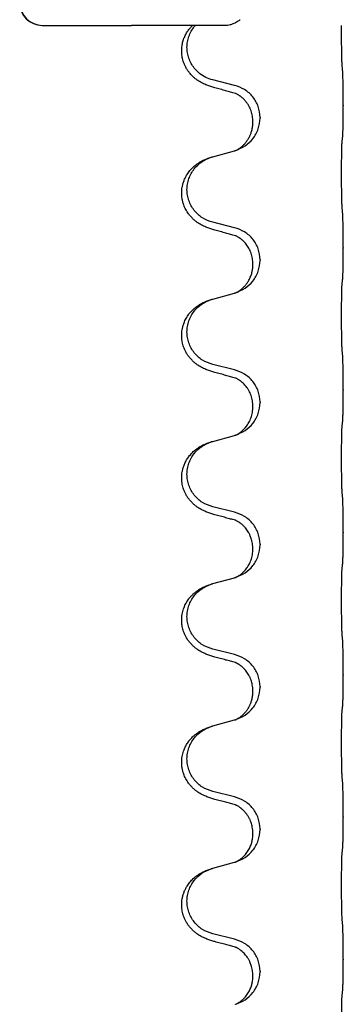
# Model space of a CAD drawing. Units: millimetres. Extents: x -494 to 1025, y -211 to 406.
# Drawn here: x 814 to 821, y 300 to 322 of the extents above; entities that cross this region are included whole.
import ezdxf

# ---------------------------------------------------------------- set-up
doc = ezdxf.new("R2010")
doc.units = ezdxf.units.MM

# ---------------------------------------------------------------- blocks, each defined once
blk = doc.blocks.new('HL50WU-0-100', base_point=(265.149, 97.366))
at = {"color": 7, "linetype": 'Continuous'}
for p, q in [((814.384, 321.56), (815.39, 321.56)), ((815.39, 321.56), (816.368, 321.56)), ((817.512, 321.56), (816.368, 321.56)), ((817.732, 321.56), (817.512, 321.56)), ((817.792, 321.56), (817.732, 321.56)), ((818.508, 321.56), (817.792, 321.56)), ((818.667, 320.222), (818.182, 320.342)), ((821.094, 319.777), (821.094, 319.762)), ((819.078, 319.398), (819.078, 319.413)), ((819.238, 319.508), (819.238, 319.493)), ((818.182, 318.63), (818.667, 318.763)), ((818.667, 317.047), (818.182, 317.167)), ((821.094, 316.602), (821.094, 316.587)), ((819.238, 316.333), (819.238, 316.318)), ((819.078, 316.223), (819.078, 316.238)), ((818.182, 315.455), (818.667, 315.588)), ((818.667, 313.872), (818.182, 313.992)), ((821.094, 313.427), (821.094, 313.412)), ((819.078, 313.048), (819.078, 313.063)), ((819.238, 313.158), (819.238, 313.143)), ((818.182, 312.28), (818.667, 312.413)), ((818.667, 310.697), (818.182, 310.817)), ((821.094, 310.252), (821.094, 310.237)), ((819.238, 309.983), (819.238, 309.968)), ((819.078, 309.873), (819.078, 309.888)), ((818.182, 309.105), (818.667, 309.238)), ((818.667, 307.522), (818.182, 307.642)), ((821.094, 307.077), (821.094, 307.062)), ((819.078, 306.698), (819.078, 306.713)), ((819.238, 306.808), (819.238, 306.793)), ((818.182, 305.93), (818.667, 306.063)), ((818.667, 304.347), (818.182, 304.467)), ((821.094, 303.902), (821.094, 303.887)), ((819.238, 303.633), (819.238, 303.618)), ((819.078, 303.523), (819.078, 303.538)), ((818.182, 302.755), (818.667, 302.888)), ((818.667, 301.172), (818.182, 301.292)), ((821.094, 300.727), (821.094, 300.712)), ((819.078, 300.348), (819.078, 300.363)), ((819.238, 300.458), (819.238, 300.443))]:
    blk.add_line(p, q, dxfattribs=at)
for centre in [(814.377, 322.06), (814.384, 322.06)]:
    blk.add_arc(centre, 0.5, 180, 270, dxfattribs=at)
for points, knots in [([(818.782, 321.675), (818.758, 321.66), (818.711, 321.629), (818.64, 321.594), (818.573, 321.567), (818.53, 321.562), (818.508, 321.56)], [0, 0, 0, 0, 0.085122, 0.1702381, 0.2356344, 0.3009518, 0.3009518, 0.3009518, 0.3009518]), ([(818.787, 321.687), (818.786, 321.685), (818.785, 321.681), (818.783, 321.677), (818.782, 321.675)], [0, 0, 0, 0, 0.00627381, 0.01254762, 0.01254762, 0.01254762, 0.01254762]), ([(818.231, 320.168), (818.201, 320.176), (818.141, 320.193), (818.065, 320.22), (818.002, 320.246), (817.95, 320.271), (817.898, 320.299), (817.847, 320.331), (817.797, 320.368), (817.744, 320.413), (817.691, 320.467), (817.641, 320.528), (817.599, 320.592), (817.558, 320.669), (817.522, 320.763), (817.497, 320.87), (817.488, 320.975), (817.492, 321.076), (817.509, 321.175), (817.538, 321.269), (817.577, 321.355), (817.622, 321.431), (817.674, 321.5), (817.713, 321.54), (817.732, 321.56)], [0, 0, 0, 0, 0.092881, 0.18576, 0.242386, 0.299016, 0.358155, 0.417293, 0.480659, 0.544042, 0.625342, 0.70664, 0.780696, 0.854782, 0.968428, 1.082129, 1.182752, 1.283343, 1.384306, 1.485258, 1.575823, 1.666383, 1.749915, 1.833443, 1.833443, 1.833443, 1.833443]), ([(818.182, 320.342), (818.129, 320.359), (818.023, 320.392), (817.882, 320.485), (817.774, 320.593), (817.697, 320.709), (817.646, 320.824), (817.615, 320.945), (817.604, 321.07), (817.616, 321.195), (817.648, 321.317), (817.699, 321.431), (817.749, 321.506), (817.782, 321.547), (817.789, 321.555), (817.792, 321.56)], [0, 0, 0, 0, 0.166129, 0.332386, 0.498513, 0.623375, 0.748309, 0.873237, 0.998098, 1.123003, 1.24798, 1.37299, 1.497921, 1.514622, 1.531322, 1.531322, 1.531322, 1.531322]), ([(821.069, 320.685), (821.068, 320.701), (821.066, 320.732), (821.064, 320.775), (821.063, 320.814), (821.062, 320.852), (821.061, 320.892), (821.06, 320.938), (821.059, 320.987), (821.058, 321.041), (821.058, 321.097), (821.057, 321.158), (821.057, 321.222), (821.056, 321.288), (821.056, 321.356), (821.056, 321.425), (821.056, 321.492), (821.056, 321.537), (821.056, 321.56)], [0, 0, 0, 0, 0.046953, 0.0939069, 0.1290875, 0.1642678, 0.2074924, 0.2507171, 0.3021172, 0.3535171, 0.4125419, 0.4715667, 0.5368391, 0.6021116, 0.6713433, 0.740575, 0.8076598, 0.8747446, 0.8747446, 0.8747446, 0.8747446]), ([(821.094, 319.777), (821.094, 319.821), (821.094, 319.908), (821.093, 320.015), (821.092, 320.1), (821.091, 320.161), (821.09, 320.221), (821.089, 320.304), (821.087, 320.408), (821.082, 320.492), (821.08, 320.534)], [0, 0, 0, 0, 0.1308118, 0.2616236, 0.322906, 0.3841881, 0.4443888, 0.5045906, 0.630798, 0.7570013, 0.7570013, 0.7570013, 0.7570013]), ([(818.687, 320.043), (818.651, 320.053), (818.579, 320.072), (818.468, 320.103), (818.351, 320.134), (818.271, 320.157), (818.231, 320.168)], [0, 0, 0, 0, 0.1110885, 0.222177, 0.3474266, 0.4726762, 0.4726762, 0.4726762, 0.4726762]), ([(819.238, 319.508), (819.23, 319.59), (819.213, 319.755), (819.086, 319.971), (818.901, 320.141), (818.745, 320.195), (818.667, 320.222)], [0, 0, 0, 0, 0.2452438, 0.4904859, 0.7355554, 0.9806267, 0.9806267, 0.9806267, 0.9806267]), ([(818.714, 320.035), (818.709, 320.036), (818.7, 320.038), (818.691, 320.042), (818.687, 320.043)], [0, 0, 0, 0, 0.01420073, 0.02839473, 0.02839473, 0.02839473, 0.02839473]), ([(819.078, 319.413), (819.076, 319.453), (819.072, 319.535), (819.045, 319.634), (819.015, 319.71), (818.986, 319.766), (818.951, 319.822), (818.911, 319.875), (818.866, 319.923), (818.831, 319.954), (818.808, 319.972), (818.796, 319.981), (818.78, 319.992), (818.76, 320.006), (818.737, 320.02), (818.716, 320.031), (818.699, 320.039), (818.691, 320.042), (818.687, 320.043)], [0, 0, 0, 0, 0.1225147, 0.2450267, 0.3058497, 0.3666777, 0.4346946, 0.5027263, 0.5662435, 0.6297064, 0.6419435, 0.6541784, 0.6768964, 0.699623, 0.7284695, 0.757301, 0.7705143, 0.7837277, 0.7837277, 0.7837277, 0.7837277]), ([(821.08, 319.075), (821.081, 319.087), (821.083, 319.111), (821.085, 319.144), (821.086, 319.176), (821.087, 319.209), (821.088, 319.244), (821.089, 319.285), (821.09, 319.329), (821.091, 319.379), (821.092, 319.432), (821.093, 319.516), (821.094, 319.626), (821.094, 319.717), (821.094, 319.762)], [0, 0, 0, 0, 0.0360729, 0.0721484, 0.1017542, 0.1313587, 0.169349, 0.2073399, 0.2544004, 0.3014606, 0.3580798, 0.4146991, 0.5511899, 0.6876808, 0.6876808, 0.6876808, 0.6876808]), ([(818.696, 318.771), (818.768, 318.801), (818.913, 318.86), (819.088, 319.028), (819.213, 319.244), (819.23, 319.41), (819.238, 319.493)], [0, 0, 0, 0, 0.2327113, 0.4654194, 0.7135453, 0.9616777, 0.9616777, 0.9616777, 0.9616777]), ([(818.696, 318.771), (818.699, 318.773), (818.705, 318.775), (818.72, 318.782), (818.74, 318.793), (818.763, 318.807), (818.783, 318.821), (818.799, 318.832), (818.811, 318.841), (818.834, 318.859), (818.868, 318.89), (818.912, 318.938), (818.952, 318.99), (818.98, 319.034), (818.997, 319.067), (819.008, 319.088), (819.019, 319.113), (819.032, 319.143), (819.043, 319.176), (819.059, 319.23), (819.074, 319.304), (819.077, 319.366), (819.078, 319.398)], [0, 0, 0, 0, 0.0101139, 0.0202278, 0.0490121, 0.0778124, 0.1004881, 0.123155, 0.1353484, 0.1475439, 0.2105072, 0.2735285, 0.3410546, 0.4085343, 0.4296242, 0.4507098, 0.4806709, 0.5106374, 0.5480969, 0.5855581, 0.679434, 0.7733269, 0.7733269, 0.7733269, 0.7733269]), ([(821.069, 317.51), (821.068, 317.526), (821.066, 317.557), (821.064, 317.6), (821.063, 317.639), (821.062, 317.677), (821.061, 317.717), (821.06, 317.763), (821.059, 317.812), (821.058, 317.866), (821.058, 317.922), (821.057, 317.983), (821.057, 318.047), (821.056, 318.113), (821.056, 318.181), (821.056, 318.251), (821.056, 318.32), (821.056, 318.389), (821.057, 318.457), (821.057, 318.521), (821.058, 318.583), (821.058, 318.64), (821.059, 318.694), (821.06, 318.742), (821.061, 318.787), (821.062, 318.826), (821.063, 318.861), (821.064, 318.896), (821.066, 318.933), (821.068, 318.959), (821.069, 318.972)], [0, 0, 0, 0, 0.046953, 0.093907, 0.129088, 0.164268, 0.207492, 0.250717, 0.302117, 0.353517, 0.412542, 0.471567, 0.536839, 0.602112, 0.671343, 0.740575, 0.810424, 0.880273, 0.946734, 1.013196, 1.072944, 1.132691, 1.183927, 1.235163, 1.277048, 1.318933, 1.351549, 1.384167, 1.423495, 1.462821, 1.462821, 1.462821, 1.462821]), ([(821.069, 318.972), (821.07, 318.981), (821.072, 318.998), (821.074, 319.024), (821.077, 319.05), (821.079, 319.066), (821.08, 319.075)], [0, 0, 0, 0, 0.0262292, 0.0524584, 0.0776433, 0.1028283, 0.1028283, 0.1028283, 0.1028283]), ([(818.667, 318.763), (818.671, 318.764), (818.679, 318.766), (818.686, 318.768), (818.69, 318.769)], [0, 0, 0, 0, 0.01154999, 0.02309998, 0.02309998, 0.02309998, 0.02309998]), ([(818.69, 318.769), (818.691, 318.769), (818.693, 318.77), (818.695, 318.771), (818.696, 318.771)], [0, 0, 0, 0, 0.003351945, 0.006703937, 0.006703937, 0.006703937, 0.006703937]), ([(818.231, 316.993), (818.201, 317.001), (818.141, 317.018), (818.065, 317.045), (818.002, 317.071), (817.95, 317.096), (817.898, 317.124), (817.847, 317.156), (817.797, 317.193), (817.744, 317.238), (817.691, 317.292), (817.633, 317.363), (817.578, 317.451), (817.538, 317.543), (817.512, 317.627), (817.494, 317.716), (817.487, 317.824), (817.496, 317.933), (817.516, 318.024), (817.54, 318.096), (817.571, 318.166), (817.613, 318.242), (817.671, 318.322), (817.738, 318.393), (817.803, 318.448), (817.859, 318.487), (817.915, 318.521), (817.98, 318.555), (818.058, 318.589), (818.119, 318.61), (818.149, 318.62)], [0, 0, 0, 0, 0.092881, 0.18576, 0.242387, 0.299016, 0.358154, 0.417293, 0.480665, 0.544042, 0.625309, 0.706642, 0.820465, 0.934237, 1.008175, 1.082132, 1.206845, 1.331584, 1.408431, 1.485205, 1.560774, 1.636391, 1.746323, 1.85626, 1.928303, 2.000302, 2.062553, 2.124803, 2.220828, 2.316855, 2.316855, 2.316855, 2.316855]), ([(818.182, 317.167), (818.103, 317.195), (817.945, 317.25), (817.789, 317.395), (817.697, 317.534), (817.646, 317.649), (817.615, 317.77), (817.604, 317.895), (817.616, 318.02), (817.648, 318.142), (817.699, 318.256), (817.788, 318.39), (817.933, 318.53), (818.077, 318.59), (818.149, 318.62)], [0, 0, 0, 0, 0.248632, 0.497261, 0.622122, 0.747056, 0.871985, 0.996845, 1.12175, 1.246727, 1.371737, 1.496668, 1.728964, 1.961261, 1.961261, 1.961261, 1.961261]), ([(818.149, 318.62), (818.155, 318.622), (818.166, 318.625), (818.177, 318.628), (818.182, 318.63)], [0, 0, 0, 0, 0.01712211, 0.03424421, 0.03424421, 0.03424421, 0.03424421]), ([(821.094, 316.602), (821.094, 316.646), (821.094, 316.733), (821.093, 316.845), (821.092, 316.939), (821.091, 317.005), (821.09, 317.06), (821.089, 317.133), (821.087, 317.233), (821.082, 317.317), (821.08, 317.359)], [0, 0, 0, 0, 0.1308119, 0.2616236, 0.3370117, 0.4123993, 0.4584946, 0.5045906, 0.630798, 0.7570013, 0.7570013, 0.7570013, 0.7570013]), ([(818.687, 316.868), (818.651, 316.878), (818.579, 316.897), (818.468, 316.928), (818.351, 316.959), (818.271, 316.982), (818.231, 316.993)], [0, 0, 0, 0, 0.1110885, 0.222177, 0.3474266, 0.4726762, 0.4726762, 0.4726762, 0.4726762]), ([(819.238, 316.333), (819.23, 316.415), (819.213, 316.58), (819.086, 316.796), (818.901, 316.966), (818.745, 317.02), (818.667, 317.047)], [0, 0, 0, 0, 0.2452438, 0.4904859, 0.7355554, 0.9806267, 0.9806267, 0.9806267, 0.9806267]), ([(818.714, 316.86), (818.709, 316.861), (818.7, 316.863), (818.691, 316.867), (818.687, 316.868)], [0, 0, 0, 0, 0.01420073, 0.02839473, 0.02839473, 0.02839473, 0.02839473]), ([(819.078, 316.238), (819.076, 316.278), (819.072, 316.36), (819.045, 316.459), (819.015, 316.535), (818.988, 316.588), (818.958, 316.636), (818.928, 316.678), (818.897, 316.715), (818.869, 316.744), (818.843, 316.769), (818.823, 316.785), (818.808, 316.797), (818.796, 316.806), (818.78, 316.817), (818.76, 316.831), (818.737, 316.845), (818.716, 316.856), (818.699, 316.864), (818.691, 316.867), (818.687, 316.868)], [0, 0, 0, 0, 0.1225147, 0.2450267, 0.3058537, 0.3666778, 0.4217053, 0.4767246, 0.5211849, 0.5656362, 0.5977004, 0.6297586, 0.6419952, 0.6542306, 0.6769489, 0.6996752, 0.7285216, 0.7573532, 0.7705666, 0.7837799, 0.7837799, 0.7837799, 0.7837799]), ([(821.08, 315.9), (821.081, 315.912), (821.083, 315.936), (821.085, 315.969), (821.086, 316.001), (821.087, 316.034), (821.088, 316.069), (821.089, 316.11), (821.09, 316.154), (821.091, 316.204), (821.092, 316.257), (821.093, 316.341), (821.094, 316.451), (821.094, 316.542), (821.094, 316.587)], [0, 0, 0, 0, 0.0360729, 0.0721484, 0.1017542, 0.1313587, 0.169349, 0.2073399, 0.2544004, 0.3014606, 0.3580798, 0.4146991, 0.5511899, 0.6876808, 0.6876808, 0.6876808, 0.6876808]), ([(818.696, 315.596), (818.768, 315.626), (818.913, 315.685), (819.088, 315.853), (819.213, 316.069), (819.23, 316.235), (819.238, 316.318)], [0, 0, 0, 0, 0.2327113, 0.4654194, 0.7135452, 0.9616776, 0.9616776, 0.9616776, 0.9616776]), ([(818.696, 315.596), (818.699, 315.598), (818.705, 315.6), (818.72, 315.607), (818.74, 315.618), (818.763, 315.632), (818.783, 315.646), (818.799, 315.657), (818.811, 315.666), (818.829, 315.68), (818.853, 315.702), (818.882, 315.73), (818.908, 315.759), (818.93, 315.786), (818.949, 315.812), (818.964, 315.834), (818.977, 315.855), (818.992, 315.881), (819.011, 315.917), (819.029, 315.962), (819.045, 316.005), (819.056, 316.045), (819.065, 316.084), (819.072, 316.125), (819.077, 316.172), (819.077, 316.206), (819.078, 316.223)], [0, 0, 0, 0, 0.0101139, 0.0202278, 0.049012, 0.0778124, 0.1004879, 0.123155, 0.1353486, 0.1475438, 0.1901887, 0.2328436, 0.2697076, 0.3065673, 0.3364091, 0.3662465, 0.3874257, 0.4086075, 0.4585656, 0.5085349, 0.5525752, 0.5966091, 0.6341541, 0.6716964, 0.7225937, 0.773483, 0.773483, 0.773483, 0.773483]), ([(821.069, 315.797), (821.07, 315.806), (821.072, 315.823), (821.074, 315.849), (821.077, 315.875), (821.079, 315.891), (821.08, 315.9)], [0, 0, 0, 0, 0.0262292, 0.0524584, 0.0776433, 0.1028283, 0.1028283, 0.1028283, 0.1028283]), ([(821.069, 314.335), (821.068, 314.351), (821.066, 314.382), (821.064, 314.425), (821.063, 314.464), (821.062, 314.502), (821.061, 314.542), (821.06, 314.588), (821.059, 314.637), (821.058, 314.691), (821.058, 314.747), (821.057, 314.808), (821.057, 314.872), (821.056, 314.938), (821.056, 315.006), (821.056, 315.076), (821.056, 315.145), (821.056, 315.214), (821.057, 315.282), (821.057, 315.346), (821.058, 315.408), (821.058, 315.465), (821.059, 315.519), (821.06, 315.567), (821.061, 315.612), (821.062, 315.651), (821.063, 315.686), (821.064, 315.721), (821.066, 315.758), (821.068, 315.784), (821.069, 315.797)], [0, 0, 0, 0, 0.046953, 0.093907, 0.129088, 0.164268, 0.207492, 0.250717, 0.302117, 0.353517, 0.412542, 0.471567, 0.536839, 0.602112, 0.671343, 0.740575, 0.810424, 0.880273, 0.946734, 1.013196, 1.072944, 1.132691, 1.183927, 1.235163, 1.277048, 1.318933, 1.351549, 1.384167, 1.423495, 1.462821, 1.462821, 1.462821, 1.462821]), ([(818.149, 315.445), (818.155, 315.447), (818.166, 315.45), (818.177, 315.453), (818.182, 315.455)], [0, 0, 0, 0, 0.01712211, 0.03424421, 0.03424421, 0.03424421, 0.03424421]), ([(818.667, 315.588), (818.671, 315.589), (818.679, 315.591), (818.686, 315.593), (818.69, 315.594)], [0, 0, 0, 0, 0.01154999, 0.02309998, 0.02309998, 0.02309998, 0.02309998]), ([(818.69, 315.594), (818.691, 315.594), (818.693, 315.595), (818.695, 315.596), (818.696, 315.596)], [0, 0, 0, 0, 0.003351942, 0.006703932, 0.006703932, 0.006703932, 0.006703932]), ([(818.231, 313.818), (818.201, 313.826), (818.141, 313.843), (818.065, 313.87), (818.002, 313.896), (817.95, 313.921), (817.898, 313.949), (817.847, 313.981), (817.797, 314.018), (817.744, 314.063), (817.691, 314.117), (817.641, 314.178), (817.599, 314.242), (817.558, 314.319), (817.522, 314.413), (817.495, 314.528), (817.487, 314.649), (817.496, 314.758), (817.516, 314.849), (817.544, 314.933), (817.586, 315.023), (817.64, 315.106), (817.695, 315.173), (817.747, 315.225), (817.803, 315.273), (817.859, 315.312), (817.915, 315.346), (817.98, 315.38), (818.058, 315.414), (818.119, 315.435), (818.149, 315.445)], [0, 0, 0, 0, 0.092881, 0.18576, 0.242386, 0.299016, 0.358155, 0.417293, 0.480659, 0.544042, 0.625341, 0.70664, 0.7807, 0.854782, 0.968392, 1.082132, 1.206923, 1.331587, 1.408402, 1.48521, 1.596025, 1.706861, 1.781582, 1.856257, 1.928276, 2.000298, 2.062554, 2.124799, 2.220824, 2.316851, 2.316851, 2.316851, 2.316851]), ([(818.182, 313.992), (818.103, 314.02), (817.945, 314.075), (817.789, 314.22), (817.697, 314.359), (817.646, 314.474), (817.615, 314.595), (817.604, 314.72), (817.616, 314.845), (817.648, 314.967), (817.699, 315.081), (817.788, 315.215), (817.933, 315.355), (818.077, 315.415), (818.149, 315.445)], [0, 0, 0, 0, 0.248632, 0.497261, 0.622122, 0.747056, 0.871985, 0.996845, 1.12175, 1.246727, 1.371737, 1.496668, 1.728964, 1.961261, 1.961261, 1.961261, 1.961261]), ([(821.094, 313.427), (821.094, 313.471), (821.094, 313.558), (821.093, 313.665), (821.092, 313.75), (821.091, 313.811), (821.09, 313.871), (821.089, 313.954), (821.087, 314.058), (821.082, 314.142), (821.08, 314.184)], [0, 0, 0, 0, 0.1308118, 0.2616236, 0.3229059, 0.384188, 0.4443891, 0.5045906, 0.6307946, 0.7570001, 0.7570001, 0.7570001, 0.7570001]), ([(818.687, 313.693), (818.651, 313.703), (818.579, 313.722), (818.468, 313.753), (818.351, 313.784), (818.271, 313.807), (818.231, 313.818)], [0, 0, 0, 0, 0.1110885, 0.222177, 0.3474266, 0.4726762, 0.4726762, 0.4726762, 0.4726762]), ([(819.238, 313.158), (819.23, 313.24), (819.213, 313.405), (819.086, 313.621), (818.901, 313.791), (818.745, 313.845), (818.667, 313.872)], [0, 0, 0, 0, 0.2452438, 0.4904859, 0.7355554, 0.9806267, 0.9806267, 0.9806267, 0.9806267]), ([(818.714, 313.685), (818.709, 313.686), (818.7, 313.688), (818.691, 313.692), (818.687, 313.693)], [0, 0, 0, 0, 0.01420073, 0.02839473, 0.02839473, 0.02839473, 0.02839473]), ([(819.078, 313.063), (819.076, 313.103), (819.072, 313.185), (819.045, 313.284), (819.015, 313.36), (818.992, 313.405), (818.971, 313.44), (818.952, 313.47), (818.928, 313.502), (818.897, 313.54), (818.861, 313.578), (818.829, 313.605), (818.808, 313.622), (818.796, 313.631), (818.78, 313.642), (818.76, 313.656), (818.737, 313.67), (818.716, 313.681), (818.699, 313.689), (818.691, 313.692), (818.687, 313.693)], [0, 0, 0, 0, 0.1225147, 0.2450267, 0.3058636, 0.3666773, 0.3971202, 0.4275583, 0.472546, 0.5175544, 0.5736693, 0.6297552, 0.6419922, 0.6542272, 0.6769452, 0.6996718, 0.7285183, 0.7573498, 0.7705631, 0.7837765, 0.7837765, 0.7837765, 0.7837765]), ([(821.08, 312.725), (821.081, 312.737), (821.083, 312.761), (821.085, 312.794), (821.086, 312.826), (821.087, 312.859), (821.088, 312.894), (821.089, 312.935), (821.09, 312.979), (821.091, 313.029), (821.092, 313.082), (821.093, 313.166), (821.094, 313.276), (821.094, 313.367), (821.094, 313.412)], [0, 0, 0, 0, 0.0360729, 0.0721484, 0.1017542, 0.1313587, 0.169349, 0.2073399, 0.2544004, 0.3014606, 0.3580798, 0.4146991, 0.5511899, 0.6876808, 0.6876808, 0.6876808, 0.6876808]), ([(818.696, 312.421), (818.768, 312.451), (818.913, 312.51), (819.088, 312.678), (819.213, 312.894), (819.23, 313.06), (819.238, 313.143)], [0, 0, 0, 0, 0.2327113, 0.4654194, 0.7135452, 0.9616776, 0.9616776, 0.9616776, 0.9616776]), ([(818.696, 312.421), (818.699, 312.423), (818.705, 312.425), (818.72, 312.432), (818.74, 312.443), (818.763, 312.457), (818.783, 312.471), (818.799, 312.482), (818.811, 312.491), (818.826, 312.503), (818.845, 312.519), (818.871, 312.544), (818.899, 312.573), (818.93, 312.61), (818.959, 312.651), (818.989, 312.699), (819.015, 312.752), (819.045, 312.827), (819.072, 312.926), (819.076, 313.007), (819.078, 313.048)], [0, 0, 0, 0, 0.0101139, 0.0202278, 0.0490121, 0.0778124, 0.1004878, 0.123155, 0.1353489, 0.1475438, 0.1794131, 0.2112882, 0.2553878, 0.2994961, 0.3540374, 0.408587, 0.4690745, 0.5295649, 0.6513779, 0.7731936, 0.7731936, 0.7731936, 0.7731936]), ([(821.069, 311.16), (821.068, 311.176), (821.066, 311.207), (821.064, 311.25), (821.063, 311.289), (821.062, 311.327), (821.061, 311.367), (821.06, 311.413), (821.059, 311.462), (821.058, 311.516), (821.058, 311.572), (821.057, 311.633), (821.057, 311.697), (821.056, 311.763), (821.056, 311.831), (821.056, 311.901), (821.056, 311.97), (821.056, 312.039), (821.057, 312.107), (821.057, 312.171), (821.058, 312.233), (821.058, 312.29), (821.059, 312.344), (821.06, 312.392), (821.061, 312.437), (821.062, 312.476), (821.063, 312.511), (821.064, 312.546), (821.066, 312.583), (821.068, 312.609), (821.069, 312.622)], [0, 0, 0, 0, 0.046953, 0.093907, 0.129088, 0.164268, 0.207492, 0.250717, 0.302117, 0.353517, 0.412542, 0.471567, 0.536839, 0.602112, 0.671343, 0.740575, 0.810424, 0.880273, 0.946734, 1.013196, 1.072944, 1.132691, 1.183927, 1.235163, 1.277048, 1.318933, 1.351549, 1.384167, 1.423495, 1.462821, 1.462821, 1.462821, 1.462821]), ([(821.069, 312.622), (821.07, 312.631), (821.072, 312.648), (821.074, 312.674), (821.077, 312.7), (821.079, 312.716), (821.08, 312.725)], [0, 0, 0, 0, 0.0262292, 0.0524584, 0.0776433, 0.1028283, 0.1028283, 0.1028283, 0.1028283]), ([(818.667, 312.413), (818.671, 312.414), (818.679, 312.416), (818.686, 312.418), (818.69, 312.419)], [0, 0, 0, 0, 0.01154999, 0.02309998, 0.02309998, 0.02309998, 0.02309998]), ([(818.69, 312.419), (818.691, 312.419), (818.693, 312.42), (818.695, 312.421), (818.696, 312.421)], [0, 0, 0, 0, 0.003351942, 0.006703932, 0.006703932, 0.006703932, 0.006703932]), ([(818.231, 310.643), (818.201, 310.651), (818.141, 310.668), (818.065, 310.695), (818.002, 310.721), (817.95, 310.746), (817.898, 310.774), (817.847, 310.806), (817.797, 310.843), (817.744, 310.888), (817.691, 310.942), (817.641, 311.003), (817.599, 311.067), (817.558, 311.144), (817.522, 311.238), (817.495, 311.353), (817.487, 311.474), (817.496, 311.583), (817.516, 311.674), (817.542, 311.751), (817.577, 311.83), (817.624, 311.909), (817.681, 311.983), (817.742, 312.046), (817.803, 312.098), (817.859, 312.137), (817.915, 312.171), (817.98, 312.205), (818.058, 312.239), (818.119, 312.26), (818.149, 312.27)], [0, 0, 0, 0, 0.092881, 0.18576, 0.242386, 0.299016, 0.358155, 0.417293, 0.480659, 0.544042, 0.625341, 0.70664, 0.7807, 0.854782, 0.968392, 1.082132, 1.206918, 1.331588, 1.408417, 1.485209, 1.57575, 1.666333, 1.761323, 1.856286, 1.928318, 2.000327, 2.062581, 2.124828, 2.220853, 2.31688, 2.31688, 2.31688, 2.31688]), ([(818.182, 310.817), (818.103, 310.845), (817.945, 310.9), (817.789, 311.045), (817.697, 311.184), (817.646, 311.299), (817.615, 311.42), (817.604, 311.545), (817.616, 311.67), (817.648, 311.792), (817.699, 311.906), (817.788, 312.04), (817.933, 312.18), (818.077, 312.24), (818.149, 312.27)], [0, 0, 0, 0, 0.248632, 0.497261, 0.622122, 0.747056, 0.871985, 0.996845, 1.12175, 1.246727, 1.371737, 1.496668, 1.728963, 1.96126, 1.96126, 1.96126, 1.96126]), ([(818.149, 312.27), (818.155, 312.272), (818.166, 312.275), (818.177, 312.278), (818.182, 312.28)], [0, 0, 0, 0, 0.01712207, 0.03424414, 0.03424414, 0.03424414, 0.03424414]), ([(821.094, 310.252), (821.094, 310.296), (821.094, 310.383), (821.093, 310.495), (821.092, 310.589), (821.091, 310.655), (821.09, 310.71), (821.089, 310.783), (821.087, 310.883), (821.082, 310.967), (821.08, 311.009)], [0, 0, 0, 0, 0.1308117, 0.2616236, 0.3370116, 0.4123993, 0.4584948, 0.5045906, 0.6307946, 0.7570001, 0.7570001, 0.7570001, 0.7570001]), ([(818.687, 310.518), (818.651, 310.528), (818.579, 310.547), (818.468, 310.578), (818.351, 310.609), (818.271, 310.632), (818.231, 310.643)], [0, 0, 0, 0, 0.1110885, 0.222177, 0.3474266, 0.4726762, 0.4726762, 0.4726762, 0.4726762]), ([(819.238, 309.983), (819.23, 310.065), (819.213, 310.23), (819.086, 310.446), (818.901, 310.616), (818.745, 310.67), (818.667, 310.697)], [0, 0, 0, 0, 0.2452438, 0.4904859, 0.7355554, 0.9806267, 0.9806267, 0.9806267, 0.9806267]), ([(818.714, 310.51), (818.709, 310.511), (818.7, 310.513), (818.691, 310.517), (818.687, 310.518)], [0, 0, 0, 0, 0.01420073, 0.02839473, 0.02839473, 0.02839473, 0.02839473]), ([(819.078, 309.888), (819.076, 309.926), (819.073, 310.002), (819.05, 310.09), (819.028, 310.152), (819.014, 310.185), (819, 310.215), (818.982, 310.247), (818.958, 310.286), (818.928, 310.328), (818.897, 310.365), (818.869, 310.394), (818.843, 310.419), (818.823, 310.435), (818.808, 310.447), (818.796, 310.456), (818.78, 310.467), (818.76, 310.481), (818.737, 310.495), (818.716, 310.506), (818.699, 310.514), (818.691, 310.517), (818.687, 310.518)], [0, 0, 0, 0, 0.1142898, 0.2285378, 0.2698647, 0.3111794, 0.3389686, 0.3667623, 0.42178, 0.4768081, 0.5212699, 0.5657199, 0.5977839, 0.6298423, 0.6420788, 0.6543143, 0.6770325, 0.6997588, 0.7286052, 0.7574369, 0.7706502, 0.7838635, 0.7838635, 0.7838635, 0.7838635]), ([(821.08, 309.55), (821.081, 309.562), (821.083, 309.586), (821.085, 309.619), (821.086, 309.651), (821.087, 309.684), (821.088, 309.719), (821.089, 309.76), (821.09, 309.804), (821.091, 309.854), (821.092, 309.907), (821.093, 309.991), (821.094, 310.101), (821.094, 310.192), (821.094, 310.237)], [0, 0, 0, 0, 0.0360729, 0.0721484, 0.1017542, 0.1313587, 0.169349, 0.2073399, 0.2544004, 0.3014606, 0.3580798, 0.4146991, 0.5511899, 0.6876808, 0.6876808, 0.6876808, 0.6876808]), ([(818.696, 309.246), (818.768, 309.276), (818.913, 309.335), (819.088, 309.503), (819.213, 309.719), (819.23, 309.885), (819.238, 309.968)], [0, 0, 0, 0, 0.2327113, 0.4654194, 0.7135453, 0.9616777, 0.9616777, 0.9616777, 0.9616777]), ([(818.696, 309.246), (818.699, 309.248), (818.705, 309.25), (818.72, 309.257), (818.74, 309.268), (818.763, 309.282), (818.783, 309.296), (818.799, 309.307), (818.811, 309.316), (818.826, 309.328), (818.845, 309.344), (818.871, 309.369), (818.899, 309.398), (818.93, 309.435), (818.959, 309.476), (818.989, 309.524), (819.015, 309.577), (819.045, 309.652), (819.072, 309.751), (819.076, 309.832), (819.078, 309.873)], [0, 0, 0, 0, 0.0101139, 0.0202278, 0.0490121, 0.0778124, 0.1004878, 0.123155, 0.1353489, 0.1475439, 0.1794131, 0.2112883, 0.2553878, 0.2994961, 0.3540375, 0.408587, 0.4690746, 0.529565, 0.651378, 0.7731937, 0.7731937, 0.7731937, 0.7731937]), ([(821.069, 309.447), (821.07, 309.456), (821.072, 309.473), (821.074, 309.499), (821.077, 309.525), (821.079, 309.541), (821.08, 309.55)], [0, 0, 0, 0, 0.0262292, 0.0524584, 0.0776433, 0.1028283, 0.1028283, 0.1028283, 0.1028283]), ([(821.069, 307.985), (821.068, 308.001), (821.066, 308.032), (821.064, 308.075), (821.063, 308.114), (821.062, 308.152), (821.061, 308.192), (821.06, 308.238), (821.059, 308.287), (821.058, 308.341), (821.058, 308.397), (821.057, 308.458), (821.057, 308.522), (821.056, 308.588), (821.056, 308.656), (821.056, 308.726), (821.056, 308.795), (821.056, 308.864), (821.057, 308.932), (821.057, 308.996), (821.058, 309.058), (821.058, 309.115), (821.059, 309.169), (821.06, 309.217), (821.061, 309.262), (821.062, 309.301), (821.063, 309.336), (821.064, 309.371), (821.066, 309.408), (821.068, 309.434), (821.069, 309.447)], [0, 0, 0, 0, 0.046953, 0.093907, 0.129088, 0.164268, 0.207492, 0.250717, 0.302117, 0.353517, 0.412542, 0.471567, 0.536839, 0.602112, 0.671343, 0.740575, 0.810424, 0.880273, 0.946734, 1.013196, 1.072944, 1.132691, 1.183927, 1.235163, 1.277048, 1.318933, 1.351549, 1.384167, 1.423495, 1.462821, 1.462821, 1.462821, 1.462821]), ([(818.231, 307.468), (818.201, 307.476), (818.141, 307.493), (818.065, 307.52), (818.002, 307.546), (817.95, 307.571), (817.898, 307.599), (817.847, 307.631), (817.797, 307.668), (817.744, 307.713), (817.691, 307.767), (817.641, 307.828), (817.599, 307.892), (817.558, 307.969), (817.522, 308.063), (817.499, 308.162), (817.49, 308.251), (817.489, 308.344), (817.503, 308.452), (817.537, 308.568), (817.586, 308.673), (817.64, 308.756), (817.695, 308.823), (817.747, 308.875), (817.803, 308.923), (817.859, 308.962), (817.915, 308.996), (817.98, 309.03), (818.058, 309.064), (818.119, 309.085), (818.149, 309.095)], [0, 0, 0, 0, 0.092881, 0.18576, 0.242386, 0.299016, 0.358155, 0.417293, 0.480659, 0.544042, 0.625343, 0.70664, 0.780691, 0.854782, 0.96846, 1.082127, 1.158986, 1.235845, 1.360464, 1.485205, 1.59609, 1.706861, 1.781573, 1.856257, 1.928278, 2.000298, 2.062554, 2.124799, 2.220824, 2.31685, 2.31685, 2.31685, 2.31685]), ([(818.182, 307.642), (818.103, 307.67), (817.945, 307.725), (817.789, 307.87), (817.697, 308.009), (817.646, 308.124), (817.615, 308.245), (817.604, 308.37), (817.616, 308.495), (817.648, 308.617), (817.699, 308.731), (817.788, 308.865), (817.933, 309.005), (818.077, 309.065), (818.149, 309.095)], [0, 0, 0, 0, 0.248632, 0.497261, 0.622122, 0.747056, 0.871985, 0.996845, 1.12175, 1.246727, 1.371737, 1.496668, 1.728963, 1.96126, 1.96126, 1.96126, 1.96126]), ([(818.149, 309.095), (818.155, 309.097), (818.166, 309.1), (818.177, 309.103), (818.182, 309.105)], [0, 0, 0, 0, 0.01712207, 0.03424414, 0.03424414, 0.03424414, 0.03424414]), ([(818.667, 309.238), (818.671, 309.239), (818.679, 309.241), (818.686, 309.243), (818.69, 309.244)], [0, 0, 0, 0, 0.01154999, 0.02309998, 0.02309998, 0.02309998, 0.02309998]), ([(818.69, 309.244), (818.691, 309.244), (818.693, 309.245), (818.695, 309.246), (818.696, 309.246)], [0, 0, 0, 0, 0.003351945, 0.006703937, 0.006703937, 0.006703937, 0.006703937]), ([(821.094, 307.077), (821.094, 307.121), (821.094, 307.208), (821.093, 307.315), (821.092, 307.4), (821.091, 307.461), (821.09, 307.521), (821.089, 307.604), (821.087, 307.708), (821.082, 307.792), (821.08, 307.834)], [0, 0, 0, 0, 0.1308117, 0.2616236, 0.3229059, 0.3841881, 0.4443891, 0.5045906, 0.6307946, 0.7570001, 0.7570001, 0.7570001, 0.7570001]), ([(818.687, 307.343), (818.651, 307.353), (818.579, 307.372), (818.468, 307.403), (818.351, 307.434), (818.271, 307.457), (818.231, 307.468)], [0, 0, 0, 0, 0.1110885, 0.222177, 0.3474266, 0.4726762, 0.4726762, 0.4726762, 0.4726762]), ([(819.238, 306.808), (819.23, 306.89), (819.213, 307.055), (819.086, 307.271), (818.901, 307.441), (818.745, 307.495), (818.667, 307.522)], [0, 0, 0, 0, 0.2452438, 0.4904859, 0.7355554, 0.9806267, 0.9806267, 0.9806267, 0.9806267]), ([(818.714, 307.335), (818.709, 307.336), (818.7, 307.338), (818.691, 307.342), (818.687, 307.343)], [0, 0, 0, 0, 0.01420073, 0.02839473, 0.02839473, 0.02839473, 0.02839473]), ([(819.078, 306.713), (819.077, 306.736), (819.076, 306.781), (819.066, 306.844), (819.053, 306.901), (819.037, 306.954), (819.015, 307.009), (818.988, 307.062), (818.958, 307.111), (818.928, 307.153), (818.897, 307.19), (818.869, 307.219), (818.843, 307.244), (818.823, 307.26), (818.808, 307.272), (818.796, 307.281), (818.78, 307.292), (818.76, 307.306), (818.737, 307.32), (818.716, 307.331), (818.699, 307.339), (818.691, 307.342), (818.687, 307.343)], [0, 0, 0, 0, 0.0688699, 0.1377619, 0.1902469, 0.242741, 0.3048197, 0.3669011, 0.4219297, 0.4769478, 0.5214079, 0.5658594, 0.5979236, 0.6299818, 0.6422184, 0.6544539, 0.6771721, 0.6998984, 0.7287448, 0.7575765, 0.7707898, 0.7840031, 0.7840031, 0.7840031, 0.7840031]), ([(821.08, 306.375), (821.081, 306.387), (821.083, 306.411), (821.085, 306.444), (821.086, 306.476), (821.087, 306.509), (821.088, 306.544), (821.089, 306.585), (821.09, 306.629), (821.091, 306.679), (821.092, 306.732), (821.093, 306.816), (821.094, 306.926), (821.094, 307.017), (821.094, 307.062)], [0, 0, 0, 0, 0.0360729, 0.0721484, 0.1017542, 0.1313587, 0.169349, 0.2073399, 0.2544004, 0.3014606, 0.3580798, 0.4146991, 0.5511899, 0.6876808, 0.6876808, 0.6876808, 0.6876808]), ([(818.696, 306.071), (818.768, 306.101), (818.913, 306.16), (819.088, 306.328), (819.213, 306.544), (819.23, 306.71), (819.238, 306.793)], [0, 0, 0, 0, 0.2327113, 0.4654194, 0.7135453, 0.9616777, 0.9616777, 0.9616777, 0.9616777]), ([(818.696, 306.071), (818.699, 306.073), (818.705, 306.075), (818.72, 306.082), (818.74, 306.093), (818.763, 306.107), (818.783, 306.121), (818.799, 306.132), (818.811, 306.141), (818.829, 306.155), (818.853, 306.177), (818.882, 306.205), (818.908, 306.234), (818.93, 306.261), (818.949, 306.287), (818.964, 306.309), (818.977, 306.33), (818.987, 306.348), (818.997, 306.367), (819.008, 306.388), (819.019, 306.413), (819.032, 306.443), (819.043, 306.476), (819.059, 306.53), (819.074, 306.604), (819.077, 306.666), (819.078, 306.698)], [0, 0, 0, 0, 0.0101139, 0.0202278, 0.0490121, 0.0778124, 0.100488, 0.123155, 0.1353486, 0.1475439, 0.1901887, 0.2328437, 0.2697077, 0.3065673, 0.3364087, 0.3662466, 0.387427, 0.4086074, 0.4296951, 0.4507827, 0.4807447, 0.5107105, 0.5481696, 0.5856311, 0.679507, 0.7733999, 0.7733999, 0.7733999, 0.7733999]), ([(821.069, 304.81), (821.068, 304.826), (821.066, 304.857), (821.064, 304.9), (821.063, 304.939), (821.062, 304.977), (821.061, 305.017), (821.06, 305.063), (821.059, 305.112), (821.058, 305.166), (821.058, 305.222), (821.057, 305.283), (821.057, 305.347), (821.056, 305.413), (821.056, 305.481), (821.056, 305.551), (821.056, 305.62), (821.056, 305.689), (821.057, 305.757), (821.057, 305.821), (821.058, 305.883), (821.058, 305.94), (821.059, 305.994), (821.06, 306.042), (821.061, 306.087), (821.062, 306.126), (821.063, 306.161), (821.064, 306.196), (821.066, 306.233), (821.068, 306.259), (821.069, 306.272)], [0, 0, 0, 0, 0.046953, 0.093907, 0.129088, 0.164268, 0.207492, 0.250717, 0.302117, 0.353517, 0.412542, 0.471567, 0.536839, 0.602112, 0.671343, 0.740575, 0.810424, 0.880273, 0.946734, 1.013196, 1.072944, 1.132691, 1.183927, 1.235163, 1.277048, 1.318933, 1.351549, 1.384167, 1.423495, 1.462821, 1.462821, 1.462821, 1.462821]), ([(821.069, 306.272), (821.07, 306.281), (821.072, 306.298), (821.074, 306.324), (821.077, 306.35), (821.079, 306.366), (821.08, 306.375)], [0, 0, 0, 0, 0.0262292, 0.0524584, 0.0776433, 0.1028283, 0.1028283, 0.1028283, 0.1028283]), ([(818.667, 306.063), (818.671, 306.064), (818.679, 306.066), (818.686, 306.068), (818.69, 306.069)], [0, 0, 0, 0, 0.01154999, 0.02309998, 0.02309998, 0.02309998, 0.02309998]), ([(818.69, 306.069), (818.691, 306.069), (818.693, 306.07), (818.695, 306.071), (818.696, 306.071)], [0, 0, 0, 0, 0.003351945, 0.006703937, 0.006703937, 0.006703937, 0.006703937]), ([(818.231, 304.293), (818.201, 304.301), (818.141, 304.318), (818.065, 304.345), (818.002, 304.371), (817.95, 304.396), (817.898, 304.424), (817.847, 304.456), (817.797, 304.493), (817.744, 304.538), (817.691, 304.592), (817.633, 304.663), (817.578, 304.751), (817.538, 304.843), (817.512, 304.927), (817.497, 305), (817.49, 305.076), (817.489, 305.169), (817.503, 305.277), (817.535, 305.387), (817.577, 305.48), (817.624, 305.559), (817.681, 305.633), (817.742, 305.696), (817.803, 305.748), (817.859, 305.787), (817.915, 305.821), (817.98, 305.855), (818.058, 305.889), (818.119, 305.91), (818.149, 305.92)], [0, 0, 0, 0, 0.092881, 0.18576, 0.242387, 0.299016, 0.358154, 0.417293, 0.480665, 0.544042, 0.625311, 0.706642, 0.820453, 0.934239, 1.008211, 1.082132, 1.158956, 1.235849, 1.360512, 1.485207, 1.575798, 1.666334, 1.761313, 1.856286, 1.92832, 2.000328, 2.062581, 2.124828, 2.220853, 2.31688, 2.31688, 2.31688, 2.31688]), ([(818.182, 304.467), (818.103, 304.495), (817.945, 304.55), (817.789, 304.695), (817.697, 304.834), (817.646, 304.949), (817.615, 305.07), (817.604, 305.195), (817.616, 305.32), (817.648, 305.442), (817.699, 305.556), (817.788, 305.69), (817.933, 305.83), (818.077, 305.89), (818.149, 305.92)], [0, 0, 0, 0, 0.248632, 0.497261, 0.622122, 0.747056, 0.871985, 0.996845, 1.12175, 1.246727, 1.371737, 1.496668, 1.728963, 1.96126, 1.96126, 1.96126, 1.96126]), ([(818.149, 305.92), (818.155, 305.922), (818.166, 305.925), (818.177, 305.928), (818.182, 305.93)], [0, 0, 0, 0, 0.01712207, 0.03424414, 0.03424414, 0.03424414, 0.03424414]), ([(821.094, 303.902), (821.094, 303.946), (821.094, 304.033), (821.093, 304.145), (821.092, 304.239), (821.091, 304.305), (821.09, 304.36), (821.089, 304.433), (821.087, 304.533), (821.082, 304.617), (821.08, 304.659)], [0, 0, 0, 0, 0.1308119, 0.2616236, 0.3370117, 0.4123993, 0.4584946, 0.5045906, 0.630798, 0.7570013, 0.7570013, 0.7570013, 0.7570013]), ([(818.687, 304.168), (818.651, 304.178), (818.579, 304.197), (818.468, 304.228), (818.351, 304.259), (818.271, 304.282), (818.231, 304.293)], [0, 0, 0, 0, 0.1110885, 0.222177, 0.3474266, 0.4726762, 0.4726762, 0.4726762, 0.4726762]), ([(819.238, 303.633), (819.23, 303.715), (819.213, 303.88), (819.086, 304.096), (818.901, 304.266), (818.745, 304.32), (818.667, 304.347)], [0, 0, 0, 0, 0.2452438, 0.4904859, 0.7355554, 0.9806267, 0.9806267, 0.9806267, 0.9806267]), ([(818.714, 304.16), (818.709, 304.161), (818.7, 304.163), (818.691, 304.167), (818.687, 304.168)], [0, 0, 0, 0, 0.01420073, 0.02839473, 0.02839473, 0.02839473, 0.02839473]), ([(819.078, 303.538), (819.077, 303.561), (819.076, 303.606), (819.066, 303.669), (819.053, 303.726), (819.037, 303.779), (819.015, 303.834), (818.986, 303.891), (818.951, 303.947), (818.911, 304), (818.866, 304.048), (818.831, 304.079), (818.808, 304.097), (818.796, 304.106), (818.78, 304.117), (818.76, 304.131), (818.737, 304.145), (818.716, 304.156), (818.699, 304.164), (818.691, 304.167), (818.687, 304.168)], [0, 0, 0, 0, 0.0688698, 0.1377619, 0.1902478, 0.242741, 0.3048156, 0.366901, 0.4349194, 0.5029495, 0.5664664, 0.6299296, 0.6421667, 0.6544016, 0.6771196, 0.6998462, 0.7286927, 0.7575242, 0.7707376, 0.7839509, 0.7839509, 0.7839509, 0.7839509]), ([(821.08, 303.2), (821.081, 303.212), (821.083, 303.236), (821.085, 303.269), (821.086, 303.301), (821.087, 303.334), (821.088, 303.369), (821.089, 303.41), (821.09, 303.454), (821.091, 303.504), (821.092, 303.557), (821.093, 303.641), (821.094, 303.751), (821.094, 303.842), (821.094, 303.887)], [0, 0, 0, 0, 0.0360729, 0.0721484, 0.1017542, 0.1313587, 0.169349, 0.2073399, 0.2544004, 0.3014606, 0.3580798, 0.4146991, 0.5511899, 0.6876808, 0.6876808, 0.6876808, 0.6876808]), ([(818.696, 302.896), (818.768, 302.926), (818.913, 302.985), (819.088, 303.153), (819.213, 303.369), (819.23, 303.535), (819.238, 303.618)], [0, 0, 0, 0, 0.2327113, 0.4654194, 0.7135453, 0.9616777, 0.9616777, 0.9616777, 0.9616777]), ([(818.696, 302.896), (818.699, 302.898), (818.705, 302.9), (818.72, 302.907), (818.74, 302.918), (818.763, 302.932), (818.783, 302.946), (818.799, 302.957), (818.811, 302.966), (818.826, 302.978), (818.845, 302.994), (818.871, 303.019), (818.899, 303.048), (818.93, 303.085), (818.959, 303.126), (818.987, 303.171), (819.011, 303.217), (819.029, 303.262), (819.045, 303.305), (819.056, 303.345), (819.065, 303.384), (819.072, 303.425), (819.077, 303.472), (819.077, 303.506), (819.078, 303.523)], [0, 0, 0, 0, 0.0101139, 0.0202278, 0.0490121, 0.0778124, 0.1004878, 0.123155, 0.1353489, 0.1475439, 0.1794132, 0.2112883, 0.2553874, 0.2994961, 0.35404, 0.4085869, 0.4585542, 0.5085149, 0.5525535, 0.596589, 0.6341343, 0.6716764, 0.7225736, 0.773463, 0.773463, 0.773463, 0.773463]), ([(821.069, 303.097), (821.07, 303.106), (821.072, 303.123), (821.074, 303.149), (821.077, 303.175), (821.079, 303.191), (821.08, 303.2)], [0, 0, 0, 0, 0.0262292, 0.0524584, 0.0776433, 0.1028283, 0.1028283, 0.1028283, 0.1028283]), ([(821.069, 301.635), (821.068, 301.651), (821.066, 301.682), (821.064, 301.725), (821.063, 301.764), (821.062, 301.802), (821.061, 301.842), (821.06, 301.888), (821.059, 301.937), (821.058, 301.991), (821.058, 302.047), (821.057, 302.108), (821.057, 302.172), (821.056, 302.238), (821.056, 302.306), (821.056, 302.376), (821.056, 302.445), (821.056, 302.514), (821.057, 302.582), (821.057, 302.646), (821.058, 302.708), (821.058, 302.765), (821.059, 302.819), (821.06, 302.867), (821.061, 302.912), (821.062, 302.951), (821.063, 302.986), (821.064, 303.021), (821.066, 303.058), (821.068, 303.084), (821.069, 303.097)], [0, 0, 0, 0, 0.046953, 0.093907, 0.129088, 0.164268, 0.207492, 0.250717, 0.302117, 0.353517, 0.412542, 0.471567, 0.536839, 0.602112, 0.671343, 0.740575, 0.810424, 0.880273, 0.946734, 1.013196, 1.072944, 1.132691, 1.183927, 1.235163, 1.277048, 1.318933, 1.351549, 1.384167, 1.423495, 1.462821, 1.462821, 1.462821, 1.462821]), ([(818.231, 301.118), (818.201, 301.126), (818.141, 301.143), (818.065, 301.17), (818.002, 301.196), (817.95, 301.221), (817.898, 301.249), (817.847, 301.281), (817.797, 301.318), (817.744, 301.363), (817.691, 301.417), (817.641, 301.478), (817.599, 301.542), (817.558, 301.619), (817.522, 301.713), (817.495, 301.828), (817.487, 301.949), (817.496, 302.058), (817.516, 302.149), (817.54, 302.221), (817.571, 302.291), (817.613, 302.367), (817.671, 302.447), (817.738, 302.518), (817.803, 302.573), (817.859, 302.612), (817.915, 302.646), (817.98, 302.68), (818.058, 302.714), (818.119, 302.735), (818.149, 302.745)], [0, 0, 0, 0, 0.092881, 0.18576, 0.242386, 0.299016, 0.358155, 0.417293, 0.480659, 0.544042, 0.625341, 0.70664, 0.7807, 0.854782, 0.968393, 1.082131, 1.206914, 1.331588, 1.408428, 1.485209, 1.56078, 1.636396, 1.746327, 1.856265, 1.928307, 2.000307, 2.062558, 2.124807, 2.220832, 2.316859, 2.316859, 2.316859, 2.316859]), ([(818.182, 301.292), (818.103, 301.32), (817.945, 301.375), (817.789, 301.52), (817.697, 301.659), (817.646, 301.774), (817.615, 301.895), (817.604, 302.02), (817.616, 302.145), (817.648, 302.267), (817.699, 302.381), (817.788, 302.515), (817.933, 302.655), (818.077, 302.715), (818.149, 302.745)], [0, 0, 0, 0, 0.248632, 0.497261, 0.622122, 0.747056, 0.871985, 0.996845, 1.12175, 1.246727, 1.371737, 1.496668, 1.728963, 1.96126, 1.96126, 1.96126, 1.96126]), ([(818.149, 302.745), (818.155, 302.747), (818.166, 302.75), (818.177, 302.753), (818.182, 302.755)], [0, 0, 0, 0, 0.01712207, 0.03424414, 0.03424414, 0.03424414, 0.03424414]), ([(818.667, 302.888), (818.671, 302.889), (818.679, 302.891), (818.686, 302.893), (818.69, 302.894)], [0, 0, 0, 0, 0.01154999, 0.02309998, 0.02309998, 0.02309998, 0.02309998]), ([(818.69, 302.894), (818.691, 302.894), (818.693, 302.895), (818.695, 302.896), (818.696, 302.896)], [0, 0, 0, 0, 0.003351945, 0.006703937, 0.006703937, 0.006703937, 0.006703937]), ([(821.094, 300.727), (821.094, 300.771), (821.094, 300.858), (821.093, 300.97), (821.092, 301.064), (821.091, 301.13), (821.09, 301.185), (821.089, 301.258), (821.087, 301.358), (821.082, 301.442), (821.08, 301.484)], [0, 0, 0, 0, 0.1308117, 0.2616236, 0.3370116, 0.4123993, 0.4584948, 0.5045906, 0.6307946, 0.7570001, 0.7570001, 0.7570001, 0.7570001]), ([(819.238, 300.458), (819.23, 300.54), (819.213, 300.705), (819.086, 300.921), (818.901, 301.091), (818.745, 301.145), (818.667, 301.172)], [0, 0, 0, 0, 0.2452438, 0.4904859, 0.7355554, 0.9806267, 0.9806267, 0.9806267, 0.9806267]), ([(818.687, 300.993), (818.651, 301.003), (818.579, 301.022), (818.468, 301.053), (818.351, 301.084), (818.271, 301.107), (818.231, 301.118)], [0, 0, 0, 0, 0.1110885, 0.222177, 0.3474266, 0.4726762, 0.4726762, 0.4726762, 0.4726762]), ([(818.714, 300.985), (818.709, 300.986), (818.7, 300.988), (818.691, 300.992), (818.687, 300.993)], [0, 0, 0, 0, 0.01420073, 0.02839473, 0.02839473, 0.02839473, 0.02839473]), ([(819.078, 300.363), (819.076, 300.401), (819.073, 300.477), (819.05, 300.565), (819.028, 300.627), (819.014, 300.66), (819, 300.69), (818.986, 300.715), (818.971, 300.74), (818.952, 300.77), (818.928, 300.802), (818.897, 300.84), (818.861, 300.878), (818.829, 300.905), (818.808, 300.922), (818.796, 300.931), (818.78, 300.942), (818.76, 300.956), (818.737, 300.97), (818.716, 300.981), (818.699, 300.989), (818.691, 300.992), (818.687, 300.993)], [0, 0, 0, 0, 0.1142898, 0.2285379, 0.2698638, 0.3111795, 0.338971, 0.3667623, 0.3972021, 0.427643, 0.4726319, 0.5176394, 0.573754, 0.62984, 0.6420771, 0.6543121, 0.67703, 0.6997566, 0.7286031, 0.7574347, 0.770648, 0.7838613, 0.7838613, 0.7838613, 0.7838613]), ([(821.08, 300.025), (821.081, 300.037), (821.083, 300.061), (821.085, 300.094), (821.086, 300.126), (821.087, 300.159), (821.088, 300.194), (821.089, 300.235), (821.09, 300.279), (821.091, 300.329), (821.092, 300.382), (821.093, 300.466), (821.094, 300.576), (821.094, 300.667), (821.094, 300.712)], [0, 0, 0, 0, 0.0360729, 0.0721484, 0.1017542, 0.1313587, 0.169349, 0.2073399, 0.2544004, 0.3014606, 0.3580798, 0.4146991, 0.5511899, 0.6876808, 0.6876808, 0.6876808, 0.6876808]), ([(818.696, 299.721), (818.768, 299.751), (818.913, 299.81), (819.088, 299.978), (819.213, 300.194), (819.23, 300.36), (819.238, 300.443)], [0, 0, 0, 0, 0.2327113, 0.4654194, 0.7135452, 0.9616776, 0.9616776, 0.9616776, 0.9616776]), ([(818.696, 299.721), (818.699, 299.723), (818.705, 299.725), (818.72, 299.732), (818.74, 299.743), (818.763, 299.757), (818.783, 299.771), (818.799, 299.782), (818.811, 299.791), (818.826, 299.803), (818.845, 299.819), (818.871, 299.844), (818.899, 299.873), (818.93, 299.91), (818.959, 299.951), (818.987, 299.996), (819.011, 300.042), (819.029, 300.087), (819.045, 300.13), (819.056, 300.17), (819.065, 300.209), (819.072, 300.25), (819.077, 300.297), (819.077, 300.331), (819.078, 300.348)], [0, 0, 0, 0, 0.0101139, 0.0202278, 0.0490121, 0.0778124, 0.1004878, 0.123155, 0.1353489, 0.1475438, 0.1794132, 0.2112882, 0.2553873, 0.2994961, 0.35404, 0.4085869, 0.4585542, 0.5085149, 0.5525535, 0.596589, 0.6341343, 0.6716764, 0.7225736, 0.7734629, 0.7734629, 0.7734629, 0.7734629]), ([(821.069, 298.46), (821.068, 298.476), (821.066, 298.507), (821.064, 298.55), (821.063, 298.589), (821.062, 298.627), (821.061, 298.667), (821.06, 298.713), (821.059, 298.762), (821.058, 298.816), (821.058, 298.872), (821.057, 298.933), (821.057, 298.997), (821.056, 299.063), (821.056, 299.131), (821.056, 299.201), (821.056, 299.27), (821.056, 299.339), (821.057, 299.407), (821.057, 299.471), (821.058, 299.533), (821.058, 299.59), (821.059, 299.644), (821.06, 299.692), (821.061, 299.737), (821.062, 299.776), (821.063, 299.811), (821.064, 299.846), (821.066, 299.883), (821.068, 299.909), (821.069, 299.922)], [0, 0, 0, 0, 0.046953, 0.093907, 0.129088, 0.164268, 0.207492, 0.250717, 0.302117, 0.353517, 0.412542, 0.471567, 0.536839, 0.602112, 0.671343, 0.740575, 0.810424, 0.880273, 0.946734, 1.013196, 1.072944, 1.132691, 1.183927, 1.235163, 1.277048, 1.318933, 1.351549, 1.384167, 1.423495, 1.462821, 1.462821, 1.462821, 1.462821]), ([(821.069, 299.922), (821.07, 299.931), (821.072, 299.948), (821.074, 299.974), (821.077, 300), (821.079, 300.016), (821.08, 300.025)], [0, 0, 0, 0, 0.0262292, 0.0524584, 0.0776433, 0.1028283, 0.1028283, 0.1028283, 0.1028283]), ([(818.69, 299.719), (818.691, 299.719), (818.693, 299.72), (818.695, 299.721), (818.696, 299.721)], [0, 0, 0, 0, 0.003351942, 0.006703932, 0.006703932, 0.006703932, 0.006703932])]:
    blk.add_open_spline(points, degree=3, knots=knots, dxfattribs=at)
for points in [[(821.08, 320.534), (821.078, 320.559), (821.074, 320.609), (821.071, 320.66), (821.069, 320.685)], [(821.08, 317.359), (821.078, 317.384), (821.074, 317.434), (821.071, 317.485), (821.069, 317.51)], [(821.08, 314.184), (821.078, 314.209), (821.074, 314.259), (821.071, 314.31), (821.069, 314.335)], [(821.08, 311.009), (821.078, 311.034), (821.074, 311.084), (821.071, 311.135), (821.069, 311.16)], [(821.08, 307.834), (821.078, 307.859), (821.074, 307.909), (821.071, 307.96), (821.069, 307.985)], [(821.08, 304.659), (821.078, 304.684), (821.074, 304.734), (821.071, 304.785), (821.069, 304.81)], [(821.08, 301.484), (821.078, 301.509), (821.074, 301.559), (821.071, 301.61), (821.069, 301.635)]]:
    blk.add_open_spline(points, degree=3, dxfattribs=at)

msp = doc.modelspace()

# ---------------------------------------------------------------- block references
msp.add_blockref('HL50WU-0-100', (265.149, 97.366))

doc.saveas('drawing.dxf')
